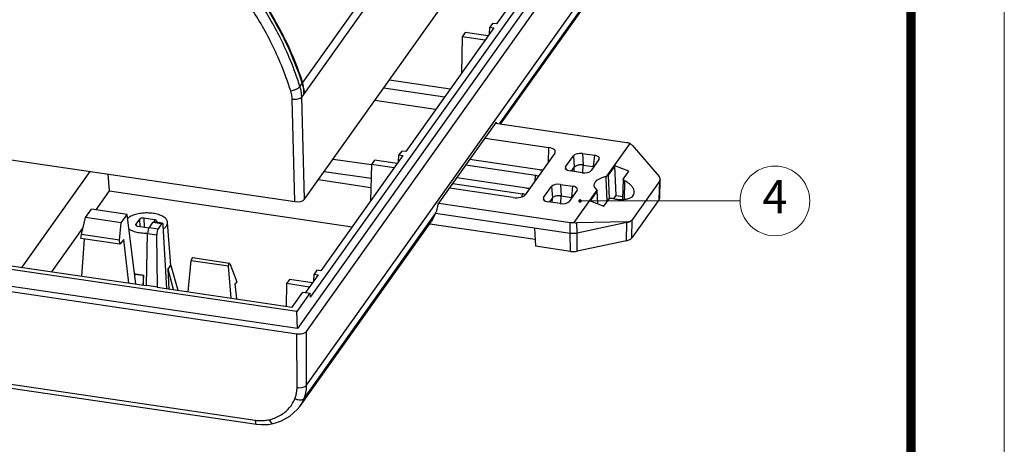
# Model space of a CAD drawing. Units: millimetres. Extents: x 5978 to 6378, y 1495 to 1773.
# Drawn here: x 6305 to 6378, y 1550 to 1581 of the extents above; entities that cross this region are included whole.
import ezdxf
from ezdxf.enums import TextEntityAlignment as Align

# ---------------------------------------------------------------- set-up
doc = ezdxf.new("R2010")
doc.units = ezdxf.units.MM
doc.layers.add('from', color=7, linetype='Continuous', lineweight=13)
doc.styles.add('ROMAND', font='romand.shx', dxfattribs={"width": 0.75, "bigfont": 'gbcbig.shx'})
doc.styles.add('TXT', font='txt.shx', dxfattribs={"bigfont": 'gbcbig.shx'})
doc.styles.add('宋体', font='SimSun.ttf')
doc.dimstyles.new('YanXiu', dxfattribs={"dimtxt": 2.5, "dimasz": 2.2, "dimexe": 1, "dimexo": 0, "dimgap": 0.66, "dimtad": 0, "dimzin": 1, "dimdsep": 46, "dimtxsty": 'ROMAND', "dimblk": 'CLOSEDBLANK', "dimcen": 0, "dimclrd": 3, "dimclre": 3, "dimclrt": 7, "dimazin": 0, "dimtfac": 1, "dimtofl": 0, "dimtmove": 0, "dimatfit": 3, "dimldrblk": 'CLOSEDBLANK', "dimfxl": 0, "dimlwd": 5, "dimlwe": 5, "dimarcsym": 0})

# ---------------------------------------------------------------- blocks, each defined once
blk = doc.blocks.new('TK-D')
at = {"layer": 'from'}
blk.add_lwpolyline([(-594.4999999999936, -413.1240533614864), (594.4999999999945, -413.1240533614864), (594.4999999999945, 413.1240533614846), (-594.4999999999936, 413.1240533614846)], close=True, dxfattribs=at)
at = {"layer": 'from', "const_width": 2.049124812070263}
blk.add_lwpolyline([(-574.0087518792889, -392.6328052407807), (-574.0087518792889, 392.6328052407853), (574.008751879297, 392.6328052407853), (574.008751879297, -392.6328052407807), (-574.0087518792889, -392.6328052407807)], dxfattribs=at)
at = {"layer": 'from', "color": 6, "style": '宋体', "width": 0.7}
blk.add_attdef('80001', text='', height=8.316717771183757, dxfattribs=at).set_placement((430.8427137052986, -344.4297796991214), align=Align.MIDDLE)
blk = doc.blocks.new('_ClosedBlank')
at = {"color": 0, "linetype": 'ByBlock', "lineweight": -2}
for p, q in [((-1, 0.1666666666666667), (0, 0)), ((-1, 0.1666666666666667), (-1, -0.1666666666666667)), ((0, 0), (-1, -0.1666666666666667))]:
    blk.add_line(p, q, dxfattribs=at)
blk = doc.blocks.new('*u13')
at = {"color": 7, "linetype": 'Continuous'}
for p, q in [((38.82721038100044, 81.74865549310016), (4.92317103430014, 34.1276390838002)), ((37.82372040000064, 81.7522129539002), (4.999657944200408, 35.64811306280012)), ((5.215401610999834, 23.31686895550001), (39.25469505789988, 71.1278608890002)), ((38.32442532350069, 57.2043763600002), (4.477355229400018, 9.663377961700007)), ((5.423621314200318, 9.374922979000075), (39.46291476110036, 57.18591491240022)), ((36.84749488050056, 56.55827950760022), (5.815503318200172, 12.97129082410015)), ((34.16320325600009, 53.99556852330034), (25.49862494330046, 41.82545446190034)), ((5.438112185600403, 3.698876407599982), (39.40471855509986, 51.40777335260009)), ((25.80028885120009, 31.26704790780013), (39.12190040150017, 49.97834881540007)), ((25.92461487840046, 31.24874470630016), (38.65009850360002, 49.12273483190029)), ((25.07987042590048, 41.8871032453003), (24.78676045259999, 41.47540614030004)), ((25.49862494330046, 41.82545446190034), (25.07987042590048, 41.8871032453003)), ((25.20551496999997, 41.41375735690008), (15.90110177970018, 28.34494249790009)), ((22.19286046470006, 40.92418858830024), (21.87294302589999, 40.47483818950013)), ((24.60422043870039, 40.56918965080013), (22.19286046470006, 40.92418858830024)), ((24.75138698200044, 40.7758971850003), (24.78676045259999, 41.47540614030004)), ((24.78676045259999, 41.47540614030004), (25.20551496999997, 41.41375735690008)), ((21.87294302589999, 40.47483818950013), (21.78613772830067, 36.61096031960005)), ((24.28430299990032, 40.11983925200002), (21.87294302589999, 40.47483818950013)), ((-100.3863477175, 38.46639550190025), (4.201739055400139, 23.06900146650014)), ((4.734951367699978, 35.21544030680025), (4.965843020000648, 35.53970495020008)), ((20.60837144460038, 34.95669054520022), (14.17657528339987, 35.90357563420002)), ((13.57858779460003, 35.06365294170018), (20.01038395580053, 34.11676785269992)), ((4.201739055400139, 23.06900146650014), (3.909508485799961, 33.87977132800006)), ((5.215401610999834, 23.31686895550001), (4.92317103430014, 34.1276390838002)), ((19.0587602728001, 32.78013399140013), (12.6269641116005, 33.72701908040017)), ((19.31764863680019, 22.79917759460022), (25.47586108440009, 31.44889431430011)), ((39.24302294990048, 29.28801683250003), (25.38945549310029, 31.32753054300019)), ((24.27538130460016, 29.76272156350024), (31.01988225469995, 28.76980026720003)), ((37.13689308100038, 25.76580715470027), (39.58196345170018, 29.20010992460016)), ((15.48234726220016, 28.40659128130028), (15.18923728890059, 27.99489417630002)), ((15.90110177970018, 28.34494249790009), (15.48234726220016, 28.40659128130028)), ((31.64693636599986, 28.18133972010014), (28.52912858550008, 23.80212183540016)), ((30.96614170780049, 27.22510753620008), (31.01988225469995, 28.76980026720003)), ((34.55842834070063, 28.14909016460024), (35.83567755540025, 27.96105431800015)), ((34.55842834070063, 28.14909016460024), (34.64692197720069, 26.93499851640013)), ((39.79723621350058, 29.01332868890017), (42.64415624930007, 25.71270451350028)), ((15.60799180640061, 27.93324539290006), (6.943413493600019, 15.76313133150006)), ((8.240118387700022, 27.56533285610021), (12.27209585160017, 26.9717476049002)), ((12.59533730109979, 27.44367662430022), (12.27541986230062, 26.99432622550012)), ((15.00669727510012, 27.08867768680011), (12.59533730109979, 27.44367662430022)), ((15.15386381840017, 27.29538522100029), (15.18923728890059, 27.99489417630002)), ((15.18923728890059, 27.99489417630002), (15.60799180640061, 27.93324539290006)), ((30.02405689710031, 26.43699716310016), (22.67762059230063, 27.51853501350024)), ((32.7803731365002, 26.75004844180012), (33.61159169829989, 27.91756339090011)), ((33.61159169829989, 27.91756339090011), (33.70008533479995, 26.7034717427)), ((36.30446411330013, 27.52112036430026), (35.47324555150044, 26.35360541530008)), ((35.83567755540025, 27.96105431800015), (35.70867613290011, 26.77868772030024)), ((36.30446411330013, 27.52112036430026), (36.34297537020029, 27.61663304280023)), ((4.407177186199988, 11.46930529180008), (-99.47935994339969, 26.76341761870026)), ((-24.60422761059999, 16.13514632550005), (-17.4031455468994, 26.24965933660019)), ((12.24183667079978, 25.49947102630017), (7.288494704600453, 26.2286989948002)), ((12.27541986230062, 26.99432622550012), (12.1886145647004, 23.13044835560004)), ((14.68677983630005, 26.639327288), (12.27541986230062, 26.99432622550012)), ((29.58973409410009, 25.82695500520003), (22.24329778940046, 26.90849285560012)), ((32.7803731365002, 26.75004844180012), (32.81935952740059, 26.48124874109999)), ((34.52640890910061, 26.12207864160018), (33.24915969440008, 26.31011448820027)), ((33.40382181740006, 26.28734522520017), (33.70008533479995, 26.7034717427)), ((33.67717308120064, 26.24710261970017), (33.70008533479995, 26.7034717427)), ((34.60590851800043, 26.11808732160011), (34.64692197720069, 26.93499851640013)), ((34.64692197720069, 26.93499851640013), (35.70867613290011, 26.77868772030024)), ((35.72005068150065, 26.70026355310029), (35.70867613290011, 26.77868772030024)), ((37.99600664720037, 26.85656509070009), (37.28135280400056, 25.85277489200007)), ((39.4453166735002, 26.27821751530018), (37.99600664720037, 26.85656509070009)), ((38.11818555060017, 23.71247314170023), (37.99600664720037, 26.85656509070009)), ((38.88490952089978, 25.49107950100006), (39.4453166735002, 26.27821751530018)), ((4.477355229400018, 9.663377961700007), (-99.54151119029939, 24.97697172560015)), ((-15.3859300225995, 24.1932205682001), (-15.49920637210016, 25.96936257810012)), ((6.690507215800608, 25.38877630230013), (12.22105802880014, 24.57457200110002)), ((20.86765280259988, 24.97628614070027), (28.21408910740047, 23.8947482904)), ((28.64841191030064, 24.50479044830013), (21.30197560560009, 25.58632829860016)), ((29.57192049390051, 25.26680897990013), (29.58973409410009, 25.82695500520003)), ((37.28135280400056, 25.85277489200007), (37.39550747029989, 23.39170081570001)), ((38.86906942870064, 25.4445576113003), (38.79889958100011, 23.29487809190005)), ((39.01371509260025, 25.27078001890004), (38.95654232930065, 23.30473103860004)), ((42.72436219629981, 25.25473915769999), (39.80141016200014, 21.14921222160001)), ((42.66963092690003, 23.30880029970012), (42.72436219629981, 25.25473915769999)), ((42.72207185729985, 23.45345369320012), (42.7768031266005, 25.39939255060017)), ((42.7765059420999, 25.41885524880013), (42.77560501160042, 25.43433450380007)), ((-100.1781280142995, 24.52444952540009), (4.409958758500579, 9.127055489900158)), ((-83.05521671740007, 24.74026511870011), (-11.50813842119987, 14.20714810130016)), ((-16.79994655270002, 22.2071178596002), (-15.3859300225995, 24.1932205682001)), ((-15.3859300225995, 24.1932205682001), (10.25748173710053, 20.41801320510012)), ((27.26262936669991, 23.49242904910011), (20.51812841660012, 24.48535034540009)), ((30.46097170519988, 23.49225805050014), (31.29219026710052, 24.65977299960014)), ((31.29219026710052, 24.65977299960014), (31.38068390360058, 23.44568135140025)), ((32.23902690950035, 24.89129977330003), (33.51627612419998, 24.70326392670017)), ((32.23902690950035, 24.89129977330003), (32.32752054600041, 23.67720812510015)), ((33.98506268209985, 24.2633299731001), (33.15384412030016, 23.0958150240001)), ((33.51627612419998, 24.70326392670017), (33.38927470169983, 23.52089732900004)), ((36.09061857560027, 24.29622841570017), (33.64554820490048, 20.86192564580006)), ((33.98506268209985, 24.2633299731001), (34.02357393900002, 24.35884265150025)), ((36.07512209100059, 24.15852448170017), (35.36046824789992, 23.1547342831002)), ((36.07512209100059, 24.15852448170017), (36.15106007660052, 22.8481285493001)), ((36.09061857560027, 24.29622841570017), (36.10078121669994, 24.24770027100021)), ((36.18260690900024, 22.83589515070025), (36.10078138720019, 24.24770024020017)), ((19.40405422809999, 22.92054136600018), (33.25762168490019, 20.88102765550002)), ((28.20419729110017, 23.58370159260016), (28.21408910740047, 23.8947482904)), ((30.46097170519988, 23.49225805050014), (30.49995809620032, 23.22345834980024)), ((32.20700747780029, 22.86428825030021), (30.9297582631998, 23.05232409690007)), ((31.08442038619978, 23.02955483390019), (31.38068390360058, 23.44568135140025)), ((31.35777165000036, 22.98931222840019), (31.38068390360058, 23.44568135140025)), ((32.28650708680016, 22.86029693030014), (32.32752054600041, 23.67720812510015)), ((32.32752054600041, 23.67720812510015), (33.38927470169983, 23.52089732900004)), ((33.40064925020033, 23.44247316180008), (33.38927470169983, 23.52089732900004)), ((35.36046824789992, 23.1547342831002), (36.81886156969995, 22.58914494470014)), ((36.81886156969995, 22.58914494470014), (37.37926872230037, 23.37628295900004)), ((37.88343895060007, 23.3827522027002), (38.11818555060017, 23.71247314170023)), ((38.11818555060017, 23.71247314170023), (38.80925754160035, 23.61073394670029)), ((42.66963092690003, 23.30880029970012), (39.7685644459998, 19.23401342640022)), ((-17.90225586840006, 21.38434856450021), (-17.26747724169945, 22.27594744110002)), ((-13.49420912929963, 21.72044922210034), (-17.26747724169945, 22.27594744110002)), ((-18.34282515089944, 19.60709120740012), (-17.90225586840006, 21.38434856450021)), ((-14.1289877559002, 20.82885034560013), (-17.90225586840006, 21.38434856450021)), ((-14.32090889350002, 19.01498716090009), (-14.1289877559002, 20.82885034560013)), ((-14.1289877559002, 20.82885034560013), (-13.49420912929963, 21.72044922210034)), ((-12.59709736339937, 14.36746396930016), (-13.49420912929963, 21.72044922210034)), ((-12.20052002079956, 21.20939942610016), (-12.57748191680002, 20.67992538750013)), ((-12.20052002079956, 21.20939942610016), (-12.1797824790001, 20.44223536330014)), ((-10.62695514559982, 21.15688112630005), (-11.74323150029977, 21.32121864710007)), ((-11.74323150029977, 21.32121864710007), (-11.71763217470016, 20.37419787870022)), ((-10.81750086899956, 20.86633757330014), (-11.18527141559935, 20.34977354210014)), ((-9.870147101600196, 20.72686873220027), (-10.81750086899956, 20.86633757330014)), ((-9.789551637500153, 20.78016209990028), (-10.73926839339947, 20.9199788187002)), ((-10.62695514559982, 21.15688112630005), (-10.62935232499967, 20.91887176750015)), ((-10.44842513669937, 20.8771610527001), (-10.40054786279961, 20.94440862810006)), ((-10.38161387849959, 20.99843602630017), (-10.40054786279961, 20.94440862810006)), ((-8.903151991099548, 16.34050022690008), (-9.240584783599843, 20.87530543980029)), ((4.709044177499891, 1.449727836900138), (18.58816034499978, 20.9440899089002)), ((5.170689652700275, 2.290917681300016), (19.06075615900045, 21.80081901300014)), ((19.06075615900045, 21.80081901300014), (18.58780064150051, 20.94360979890007)), ((33.2767392415999, 19.71107593550005), (19.06120649439981, 21.80387795420029)), ((33.2767392415999, 19.71107593550005), (33.25762168490019, 20.88102765550002)), ((39.24688669790066, 20.94095954850013), (33.97438001960018, 20.83464745540005)), ((33.99237887790059, 19.73315758070021), (33.97438001960018, 20.83464745540005)), ((39.25055057949976, 20.86160108050012), (33.99237887790059, 19.73315758070021)), ((39.21770486350033, 18.94640228530034), (39.25055057949976, 20.86160108050012)), ((39.25055057949976, 20.86160108050012), (39.24688669790066, 20.94095954850013)), ((39.7685644459998, 19.23401342640022), (39.80141016200014, 21.14921222160001)), ((-21.45319102219946, 15.67125265010009), (-18.17817795890005, 20.27127830560016)), ((-12.59636280660015, 20.62197815319996), (-12.57748191680002, 20.67992538750013)), ((-12.57748191680002, 20.67992538750013), (-12.57326943779935, 20.57526695840011)), ((-12.35107463399981, 20.46745288940019), (-11.23479827929987, 20.30311536850013)), ((-11.18527141559935, 20.34977354210014), (-10.23791764830003, 20.21030470110009)), ((-9.870147101600196, 20.72686873220027), (-10.23791764830003, 20.21030470110009)), ((-9.337754799199502, 13.88762555460016), (-9.69632787879982, 20.53197235240032)), ((18.44331383930057, 20.74064105859998), (29.56944081990059, 19.10265946340019)), ((29.49263990659983, 20.26816872040013), (29.61899151200032, 18.35069196880022)), ((-18.38990265399934, 19.16880582320027), (-18.34282515089944, 19.60709120740012)), ((-14.28810564319974, 18.56494178110006), (-18.38990265399934, 19.16880582320027)), ((-14.32090889350002, 19.01498716090009), (-18.34282515089944, 19.60709120740012)), ((-18.29830350639986, 15.20679204360022), (-18.00789158770021, 19.11256638810028)), ((-14.28810564319974, 18.56494178110006), (-14.32090889350002, 19.01498716090009)), ((-13.84487134439951, 19.06590346200028), (-14.28810564319974, 18.56494178110006)), ((-13.31848366699978, 14.47366601880003), (-13.84487134439951, 19.06590346200028)), ((-11.46787141430013, 14.2637064298001), (-11.34660188359976, 19.70844961170019)), ((-11.34660188359976, 19.70844961170019), (-10.38357742849985, 19.5666737416002)), ((-10.30554806720011, 14.09258989900013), (-10.38357742849985, 19.5666737416002)), ((33.30237168700023, 17.80842699690015), (33.2767392415999, 19.71107593550005)), ((34.01801132330002, 17.83050864210009), (33.99237887790059, 19.73315758070021)), ((39.21770486350033, 18.94640228530034), (34.01801132330002, 17.83050864210009)), ((33.30237168700023, 17.80842699690015), (29.61899151200032, 18.35069196880022)), ((-7.055516557399642, 13.55163583940021), (-6.735993595400032, 16.8541917169)), ((-6.735993595400032, 16.8541917169), (-2.805283823099671, 16.27551503320001)), ((-6.619513305399778, 17.15651672850026), (-2.717971195699647, 16.58213409030031)), ((-9.232155736699497, 15.94225034200008), (-9.190545316299904, 15.93612448140016)), ((-9.232155736699497, 15.94225034200008), (-9.104059218399925, 13.85322257440021)), ((-9.190545316299904, 15.93612448140016), (-8.902619621399936, 16.34053984030015)), ((-8.625839554700178, 13.78281782860017), (-9.190545316299904, 15.93612448140016)), ((-8.902619621399936, 16.34053984030015), (-8.944230041799528, 16.3466657009003)), ((-8.902619621399936, 16.34053984030015), (-8.170140319999518, 13.71573006660014)), ((-2.5122751926001, 12.88278263010011), (-2.805283823099671, 16.27551503320001)), ((-2.681103303899363, 16.53886591460014), (-1.944001672799459, 14.61008884130024)), ((6.524658976200044, 15.82478011500007), (6.231549002900465, 15.41308300990022)), ((6.943413493600019, 15.76313133150006), (6.524658976200044, 15.82478011500007)), ((-12.68304915589943, 15.07194950500025), (-12.65374239159974, 15.4232904293001)), ((-12.63969072520013, 15.44302715240019), (-12.65374239159974, 15.4232904293001)), ((-12.65374239159974, 15.4232904293001), (-11.80112400100006, 15.29776847230005)), ((-11.80112400100006, 15.29776847230005), (-11.85292002440019, 14.25790663760017)), ((-11.80112400100006, 15.29776847230005), (-11.78707233459954, 15.31750519540014)), ((-11.77089621399955, 14.24583065310026), (-11.78707233459954, 15.31750519540014)), ((-1.944001672799459, 14.61008884130024), (-2.103960392199951, 14.38541364190019)), ((3.637649015100578, 14.86186545789997), (3.317731576300503, 14.41251505910031)), ((6.049008989100003, 14.50686652040008), (3.637649015100578, 14.86186545789997)), ((6.65030352030044, 15.35143422650026), (5.312619586500659, 13.47254693800005)), ((6.196175532300003, 14.71357405460003), (6.231549002900465, 15.41308300990022)), ((6.231549002900465, 15.41308300990022), (6.65030352030044, 15.35143422650026)), ((-11.50813842119987, 14.20714810130016), (-11.46787141430013, 14.2637064298001)), ((-11.46787141430013, 14.2637064298001), (-10.30554806720011, 14.09258989900013)), ((-10.30554806720011, 14.09258989900013), (-10.34581507409985, 14.0360315705002)), ((-10.34581507409985, 14.0360315705002), (3.908209492999958, 11.93756280960019)), ((-1.944936683399646, 12.79925940249996), (-2.103960392199951, 14.38541364190019)), ((3.317731576300503, 14.41251505910031), (3.264259477999985, 12.03236473610013)), ((5.729091550299927, 14.0575161216002), (3.317731576300503, 14.41251505910031)), ((3.908209492999958, 11.93756280960019), (5.03060834200005, 13.51406446060014)), ((5.783989844499956, 13.40315209749997), (4.407177186199988, 11.46930529180008)), ((5.03060834200005, 13.51406446060014), (5.783989844499956, 13.40315209749997)), ((5.783989844499956, 13.40315209749997), (5.815503318200172, 12.97129082410015)), ((4.477355229400018, 9.663377961700007), (4.407177186199988, 11.46930529180008)), ((5.438112185600403, 3.698876407599982), (5.423621314200318, 9.374922979000075)), ((4.424449629900664, 3.45100891860011), (4.409958758500579, 9.127055489900158)), ((-30.64893394429964, 4.512117271300212), (0, 0)), ((-30.4763905302998, 4.087483795600292), (0.1391914013001951, -0.419723412899657))]:
    blk.add_line(p, q, dxfattribs=at)
for points in [[(1.910400616900006, -0.3619926666997344), (2.728143414500664, -0.1044572030998552), (3.66969772199991, 0.4134458140001698), (4.447270954100532, 1.117504681400078), (4.710900057199979, 1.452346965500055)], [(0.13918745150022, -0.4197081605998392), (0.6506402648001313, -0.4692989313998623), (1.41031251520053, -0.4456738146000134), (1.910297377400639, -0.3620045604998268)]]:
    blk.add_lwpolyline(points, dxfattribs=at)
for centre, radius, start, end in [((-27.15262213799997, 25.10184456830029), 33.7719518752, 18.00312769929409, 18.16078594129057), ((0.9780610602001616, 34.3461104846001), 4.223568575, 16.64603800340057, 18.00419326380614), ((1.059590213400043, 34.36981743570004), 4.1386650843, 12.79702446230603, 16.6549154255048), ((1.261086732500189, 34.41250448980009), 3.9327196223, 5.158845357803053, 12.84079413890226), ((1.426556667700424, 34.33259480810011), 3.7351073963, 1.948435493696948, 7.547757099693251), ((35.51102848480059, 25.43270822760019), 1.3604136826, 79.13967419777674, 81.64621903701223), ((33.19162705360031, 22.17491783650007), 1.3604136823, 79.13967419740624, 81.64621903711723), ((-11.54419257669997, 24.54540363650017), 4.7918574021, 269.5820652115225, 272.3256434940122), ((-10.34029823839955, 21.27252305270031), 1.2547147132, 309.5905983562962, 313.9699954897997), ((-11.6898998298002, 19.25040295340023), 3.9240557126, 255.9928384864996, 258.0019888316239), ((1.35066813190042, 3.840146559200093), 4.1222171869, 324.6478242102256, 337.9247388901018)]:
    blk.add_arc(centre, radius, start, end, dxfattribs=at)
for centre, major_axis, ratio, start_param, end_param in [((20.76009120510025, 32.64788037380004), (-4.118685504100001, 2.835210716), 0.825833466, -2.7520602734, -2.7209173832), ((38.9224673146, 28.8384577812003), (1.0001719815, 0.0153534938), 0.4703685281000002, 0.8436013319, 1.237326885), ((38.91867014230047, 28.92747815850021), (0.9990707040000001, -0.2854289233), 0.5087791129, 0.6594554119, 0.9983004864), ((30.69861525570013, 28.32034594250013), (1.0008653808, 0.01552625940000002), 0.4699584570000002, 5.9503482347, 7.5199265863), ((34.32299151559982, 27.80999242930011), (0.7510534034999999, 0.0084860179), 0.4725097906000001, 1.2466114924, 2.8098116227), ((35.58940517340034, 27.62355178680014), (0.7545025552, 0.0139718904), 0.468098832, -0.05911515940000001, 1.2296449333), ((30.34321800690032, 26.88662908700007), (1.0001953517, 0.0144037642), 0.4704786601, -1.9023422298, -1.5266337236), ((33.49543207639999, 26.64761701940006), (0.7545025552, 0.0139718904), 0.468098832, 2.8080374566, 4.3712375869), ((34.76184573420051, 26.46117637690008), (0.7510534034999999, 0.0084860179), 0.4725097906000001, -1.8949811612, -0.3317810309), ((29.26884099580002, 25.37757806360014), (1.0007465534, 0.01528043359999998), 0.4699484309000002, 0.8615014375, 1.2372099437), ((41.76249899030063, 25.63043780330008), (1.002851553, -0.2918104279), 0.5064541136, 6.1083724309, 6.9455879852), ((28.96757302010064, 24.95442237220004), (1.0001953517, 0.0144037642), 0.4704786601, -1.9023422298, -1.5266337236), ((32.00359008440046, 24.55220203800013), (0.7510534034999999, 0.0084860179), 0.4725097906000001, 1.2466114924, 2.8098116227), ((33.27000374220006, 24.36576139550016), (0.7545025552, 0.0139718904), 0.468098832, -0.05911515940000001, 1.2296449333), ((4.457481116200142, 23.42857053390026), (0.7999591490000001, 0.0118313905), 0.470400733, -1.90315169, -0.3326599497), ((27.58158725300018, 23.94222331990022), (1.0001303603, 0.0143572141), 0.4706657470000002, -1.9021309864, -0.3325526348), ((27.89319600900035, 23.44537134880011), (1.0007465534, 0.01528043359999998), 0.4699484309000002, 0.8615014375, 1.2372099437), ((31.17603064520063, 23.38982662810031), (0.7545025552, 0.0139718904), 0.468098832, 2.8080374566, 4.3712375869), ((32.44244430300023, 23.20338598560011), (0.7510534034999999, 0.0084860179), 0.4725097906000001, -1.8949811612, -0.3317810309), ((41.72152611569982, 23.44811033210021), (1.0006122049, 0.0150195041), 0.4699741539, -0.332522438, -0.0205674187), ((14.60834476909986, 24.00724570010016), (-4.022514688999999, 2.9701099654), 0.842244505, -2.9335815095, -2.6932691784), ((-11.85860313749981, 21.15900805150022), (0.3608815711, 0.005337436), 0.470400733, 1.2384409636, 2.8089327039), ((-10.81917969859933, 20.42635397010008), (0.0806385929999999, 0.4935128354999998), 0.2799437006, 0.005045577700000001, 0.5178370296), ((-10.74253509079972, 20.99470119770012), (0.3609478782, 0.005442896999999999), 0.4702238564, -0.0100601513, 1.2377606597), ((-9.85528980969957, 20.28445069140025), (0.0649283068, 0.4958249822), 0.2963578819, 5.273433119, 6.7918695682), ((33.57729093479975, 21.33071719980012), (0.9998897215000012, 0.01490454790000001), 0.4706404578000001, -1.9032209758, -1.5094954228), ((33.57578374180048, 21.42295404160018), (0.9920304614, -0.297077695), 0.5122104239, -1.3490258434, -1.0101807689), ((38.84256552850002, 21.52915070100016), (0.9994608095999999, -0.2974052317), 0.508080911, -1.0092353365, -0.172019587), ((-12.23549468889996, 20.62963281790007), (0.3609478782, 0.005442896999999999), 0.4702238564, -3.1285562257, -1.9038319938), ((-11.18695024530007, 19.9097899389003), (0.0806385929999999, 0.4935128354999998), 0.2799437006, 0.5178370296, 2.0362734788), ((-10.2230603563994, 19.76788666020002), (0.0649283068, 0.4958249822), 0.2963578819, 0.508684261, 2.0271207102), ((38.82080681430034, 19.37381110090018), (1.0002849153, 0.0144989667), 0.4702889031000002, -1.1696113588, -0.3323957276), ((33.62204093699984, 18.25811654120025), (0.9998897215000012, 0.01490454790000001), 0.4706404578000001, -1.9032209758, -1.1706503482), ((-6.666906432999895, 16.94238883410026), (0.0486649971, 0.2139003862), 0.2456775588, 0.0170959507, 2.0509356082), ((-2.734298920399851, 16.36343276630032), (0.014153576, 0.2189421544), 0.327410092, 5.6626768431, 8.2882620101)]:
    blk.add_ellipse(centre, major_axis=major_axis, ratio=ratio, start_param=start_param, end_param=end_param, dxfattribs=at)
for points, start_tangent, end_tangent in [([(4.734951367699978, 35.21544030680025), (3.729629869099881, 37.97785135540016), (2.662512841900025, 40.32427861490009), (1.525096724099967, 42.43356098510003), (0.2595418178998443, 44.46182341830036), (-1.172315886199613, 46.46562054530023), (-2.748953384400011, 48.40324625750009), (-4.43786292959976, 50.23490631860022), (-6.202578207599799, 51.93091999910007), (-8.094363000000158, 53.54324003350007), (-10.26311486859959, 55.16884630080017), (-12.89410135169965, 56.86589825770011)], (-0.3017154228437637, 0.9533980300054165), (-0.8602348764459868, 0.5098979871954367)), ([(-12.78019914810011, 57.0259101636002), (-8.750740073899578, 54.33429946210026), (-5.064134515800106, 51.19996940910005), (-1.791070664199651, 47.68301426040011), (1.005675174100361, 43.85088417450015), (3.272466285599876, 39.77707718350007), (4.937000067100598, 35.62804427160017)], (0.8622905986085275, -0.5064137868890887), (0.3116843101871491, -0.9501857138387007)), ([(-12.7137819431, 57.10136242250019), (-8.693474242899356, 54.41567401200018), (-5.015414152599988, 51.28797570160009), (-1.749749927799712, 47.77786313390015), (1.041063658600251, 43.95233944340021), (3.30371366090003, 39.8842950792), (4.994817945300383, 35.65155892610028)], (0.8622905986089475, -0.5064137868883735), (0.3090685493011296, -0.9510397635393041)), ([(3.756682961799925, 34.77018969150004), (2.774939103000179, 37.46942301839999), (1.732465673299885, 39.76285412730022), (0.6212855457006299, 41.82442150510019), (-0.6151136387998122, 43.80676464760018), (-2.014031967400115, 45.76518989140004), (-3.554449103499792, 47.65894098150011), (-5.204599879899433, 49.44911819560002), (-6.928849418799473, 51.10670951220027), (-8.777302473399686, 52.68250416880005), (-10.89646321839973, 54.27130621560013), (-13.46676852879955, 55.92957122899998)], (-0.3015496347739097, 0.9534504799766592), (-0.860184397767749, 0.5099831387770926)), ([(4.994092890000502, 35.65127556730022), (4.998068712100576, 35.6372788335002), (4.965843020099783, 35.53970495010026)], (0.3639999909183789, -0.9313989513690791), (-0.5799804833130687, -0.8146303695394246)), ([(4.965843020000648, 35.53970495020008), (5.06481180189985, 35.18144720500004), (5.129302051300328, 34.82321063140034)], (0.3090685493053641, -0.9510397635379279), (0.1309545643378292, -0.9913883709622023)), ([(3.756682961799925, 34.77018969150004), (4.052077955499954, 34.83454776220015), (4.341525062500295, 34.94167765590009), (4.58123892670028, 35.07537357750016), (4.734957458500503, 35.21541102500032)], (0.9906056975171325, 0.1367492305155525), (0.5985761952327945, 0.8010658765049425)), ([(3.909508485799961, 33.87977132800006), (3.90188490230048, 34.02801509560004), (3.887060642699907, 34.17655707040012), (3.865098405600293, 34.32517850130012), (3.836038249800367, 34.47374572019999), (3.799899589900633, 34.62212801070018), (3.756682961799925, 34.77018969150004)], (-0.02702137416588813, 0.9996348560040248), (-0.3015377851107328, 0.9534542276116424)), ([(4.923171034000006, 34.12763908340003), (4.913637059300527, 34.30872748520005), (4.89529431650044, 34.49018283000032), (4.868218774900015, 34.67174320620006), (4.832459212900176, 34.85324340490024), (4.788039496200327, 35.03452197540014), (4.734951343400098, 35.21544027280015)], (-0.02820848355205816, 0.9996020615503417), (-0.3029119004121791, 0.953018562562494)), ([(5.177888703899953, 34.76616232110018), (5.180677121600638, 34.72555371590011), (5.159504539899899, 34.45958868560001)], (0.0891837080276868, -0.9960151937708743), (-0.2012158953229992, -0.9795469174416119)), ([(3.909508485799961, 33.87977132800006), (4.218885125999805, 33.8682537226), (4.520150781900156, 33.91131234260001), (4.767458045400417, 34.00239441140002), (4.923171041500609, 34.12763881700016)], (0.9915488202829967, -0.1297341011276434), (0.5940549448100744, 0.8044244666509714)), ([(34.64692197720069, 26.93499851640013), (34.45492096330054, 26.95060827719999), (34.2603607032006, 26.94223579570007), (34.07619724869983, 26.91054989250006), (33.91460041650043, 26.85768766830006), (33.78632016749998, 26.78711719710009), (33.70008533479995, 26.7034717427)], (-0.9893362571518752, 0.1456494774611944), (-0.5799804831499102, -0.814630369655586)), ([(35.80885223190035, 24.78685573040002), (35.82443802319995, 24.93683749620004), (35.91952032900008, 25.13322271000015), (36.09558499110062, 25.31768575080014), (36.34538649080059, 25.48271354810004), (36.65887856550034, 25.62174469340016), (37.02120348600056, 25.7286859922001)], (-0.05122387661655764, 0.998687195504364), (0.9735745213758173, 0.2283695499138363)), ([(37.02120348600056, 25.7286859922001), (37.08210843279994, 25.74551612070013), (37.13689308100038, 25.76580715470027)], (0.9735745214797801, 0.2283695494706274), (0.9204434768137016, 0.3908756912256182)), ([(37.02120348639983, 25.72868599230014), (37.05287838870026, 25.00082433770012), (37.08554170700063, 24.24859786859997), (37.11997106319996, 23.45382128500023), (37.13797800140037, 23.03735300180006)], (0.04352264554721386, -0.9990524407279989), (0.0431682382120691, -0.9990678171223745)), ([(37.28135280350034, 25.85277489120017), (37.24622564400033, 25.81659181560008), (37.19757777700033, 25.78730913510026), (37.13689308100038, 25.76580715470027)], (-0.5799804829582319, -0.8146303697920524), (-0.9671609042240317, -0.2541648782592783)), ([(39.0137146254001, 25.27078031410019), (38.9602697113005, 25.30452165819997), (38.91742105770027, 25.34201233780004), (38.88728374530001, 25.38137347030033), (38.87137523389993, 25.4206303469), (38.86908206089993, 25.44455544990024)], (-0.8798455950023999, 0.4752596437263247), (0.03083336095536456, 0.9995245388944667)), ([(38.86908206089993, 25.44455544990024), (38.87053000979995, 25.45779787080028), (38.88490952060056, 25.49107950060011)], (0.03083336156719036, 0.9995245388755931), (0.5799804841547942, 0.8146303689401534)), ([(40.0322597180002, 24.05743000560005), (40.01757540390008, 24.21275176150016), (39.90927814930001, 24.48567495819998), (39.69920784440001, 24.76266454590018), (39.3954972427, 25.02951102230008), (39.0137146254001, 25.27078031410019)], (0.02335886264231873, 0.9997271445429786), (-0.8798455949657306, 0.4752596437942104)), ([(42.77581796550021, 25.38392623710024), (42.72436219629981, 25.25473915769999)], (-0.09359369133078362, -0.9956104765133189), (-0.5799804830401959, -0.8146303697336977)), ([(36.04472257770067, 24.35713811020014), (35.88897372200063, 24.54034991290018), (35.81415034810016, 24.73654862050012), (35.80885223190035, 24.78685573040002)], (-0.7437177781310749, 0.6684937295829911), (-0.0512238766880219, 0.9986871955006985)), ([(36.09061857560027, 24.29622841570017), (36.07238589820008, 24.32726243740012), (36.04472257770067, 24.35713811020014)], (-0.3955275067056119, 0.9184541313746932), (-0.7437177787561619, 0.6684937288875645)), ([(36.10078203890043, 24.24770031810021), (36.1008324942004, 24.24676836870003), (36.09559478020037, 24.20039436790012), (36.07512209159995, 24.15852448250007)], (0.05717253358174773, -0.9983643129658853), (-0.5799804833699743, -0.8146303694989102)), ([(37.69675640960031, 23.42100349670022), (38.17982471620053, 23.32202269360005), (38.64742122540065, 23.28541043080008), (39.0736369066999, 23.31204965340021), (39.4381098984004, 23.39894786670015), (39.72488073749992, 23.54053232340016), (39.9220696334005, 23.7294217566), (40.02132528830043, 23.95684900750007), (40.0322597180002, 24.05743000560005)], (0.966091621373621, -0.2581994947936349), (0.02335886262389913, 0.9997271445434089)), ([(32.32752054600041, 23.67720812510015), (32.13551953210026, 23.69281788590024), (31.94095927200033, 23.68444540440009), (31.75679581750046, 23.65275950120031), (31.59519898530016, 23.59989727710013), (31.46691873630061, 23.52932680580011), (31.38068390360058, 23.44568135140025)], (-0.9893362571518752, 0.1456494774611944), (-0.5799804831499102, -0.814630369655586)), ([(37.3792687226005, 23.37628295940021), (37.40848947520044, 23.40403217380026), (37.4507607876003, 23.42447599190018), (37.50365183919985, 23.43666167640004), (37.56428620909992, 23.44011942960014), (37.62965670450012, 23.43480842140025), (37.69675640960031, 23.42100349670022)], (0.5799804831958112, 0.8146303696229068), (0.9660916213797938, -0.2581994947705381)), ([(-10.76920065259947, 21.8232054051), (-11.39888408479965, 21.87066030070014), (-12.03586937889941, 21.83236236490029), (-12.62855177460006, 21.71141426850022), (-13.12891566889994, 21.51761450710023)], (-0.9893362571526584, 0.1456494774558733), (-0.8902280788187183, -0.4555150575806844)), ([(-13.29168829260016, 21.42463844860004), (-13.44862560779984, 21.30927352640015)], (-0.841876916672552, -0.5396695814791834), (-0.7628339297188552, -0.6465944599744796)), ([(-13.12891566889994, 21.51761450710023), (-13.29168829260016, 21.42463844860004)], (-0.8902280788130721, -0.4555150575917186), (-0.8418769165580257, -0.5396695816578432)), ([(-9.241541125999902, 20.87564596820016), (-9.251070829299351, 20.94672056640002), (-9.40672184559935, 21.23709844090013), (-9.731067860599978, 21.49305089790005), (-10.19783228889992, 21.69384219140011), (-10.76920065259947, 21.8232054051)], (-0.062093066159531, 0.9980703638195598), (-0.9893362571578594, 0.1456494774205451)), ([(-9.469172933399932, 20.36950050890027), (-9.276724731199465, 20.64544196280031), (-9.241541125999902, 20.87564596820016)], (0.7194741264208455, 0.6945192448096462), (-0.062093066128209, 0.9980703638215083)), ([(39.25055057949976, 20.86160108050012), (39.48812997670029, 20.93241943700014), (39.67660325550059, 21.03082385170001), (39.80141020710016, 21.14921228430012)], (0.9777378927472596, 0.209829962317464), (0.5799819530732784, 0.8146293231337219)), ([(-13.31105252850011, 20.1698999772002), (-13.2469619190997, 20.13128311770015), (-12.78019749079976, 19.93049182420009), (-12.20882912709931, 19.8011286105002)], (0.8450263245171507, -0.5347247056879224), (0.9893362571519195, -0.1456494774608933)), ([(-12.20882912709931, 19.8011286105002), (-11.57914569479999, 19.75367371490029)], (0.989336257160502, -0.1456494774025951), (0.9999739936924983, -0.007211930301623836)), ([(-9.671151048600223, 20.20955078190013), (-9.540671628299606, 20.30561752680023)], (0.8358956285040536, 0.5488884205809168), (0.769986937798417, 0.638059648951269)), ([(33.99237887790059, 19.73315758070021), (33.75864140180056, 19.69820290480016), (33.51528949820022, 19.6906940831002), (33.2767392415999, 19.71107593550005)], (-0.9777378927659226, -0.2098299622305009), (-0.989336257147575, 0.1456494774904041)), ([(-9.232155736699497, 15.94225034200008), (-9.16304928469981, 16.00609704430008), (-9.102126925299672, 16.07168881250027), (-9.046582468899942, 16.13833216080002)], (0.7581060735585453, 0.6521312607394664), (0.5799804831757742, 0.814630369637172)), ([(-9.046582468899942, 16.13833216080002), (-9.005696349499885, 16.20713350050028), (-8.970523032199708, 16.27651602700007), (-8.944230041799528, 16.3466657009003)], (0.5799804830327645, 0.8146303697389885), (0.295841864552456, 0.9552369293416826)), ([(-12.50562365350015, 15.41206895560026), (-12.36762558449936, 15.38500570650012), (-12.2247810427998, 15.36093378700025)], (0.9782213866257037, -0.207564252095793), (0.9893362571355063, -0.1456494775723804)), ([(-12.2247810427998, 15.36093378700025), (-12.08204878749984, 15.34297089170013), (-11.93549140619962, 15.32814111980019), (-11.78707233459954, 15.31750519540014)], (0.9893362571648423, -0.1456494773731139), (0.9983711752242782, -0.05705257646499024)), ([(4.409958758500579, 9.127055489900158), (4.719501398099965, 9.111721707800143), (5.020687391000138, 9.15342363380023), (5.26807966710021, 9.245897137900101), (5.423660309899788, 9.3749777516)], (0.9893362571529979, -0.1456494774535682), (0.5797886895645342, 0.8147668841165798)), ([(4.201184522100448, 2.270380842900067), (4.325274724200426, 2.646583906600199), (4.400184889100274, 3.042676570100184), (4.424449629900664, 3.45100891860011)], (0.3760685590477473, 0.926591840507864), (-0.002495349791802417, 0.9999968866098617)), ([(4.424449629900664, 3.45100891860011), (4.733939021500191, 3.431941472400013), (5.035244270499788, 3.472348994400136), (5.282511942600649, 3.566082160300084), (5.438112185600403, 3.698876407599982)], (0.9869318530992954, -0.1611381932938024), (0.567119519398405, 0.8236355084121386)), ([(5.170689679300267, 2.290917725000099), (5.3191924793, 2.740400609200151), (5.40866395230023, 3.211599963800154), (5.438112185600403, 3.698876407599982)], (0.376500767082334, 0.9264163061963094), (-0.001497923624288912, 0.9999988781117786)), ([(1.47847698680016, 0.04660297589998663), (2.043218319900006, 0.2146200256001976), (2.617478735500299, 0.4819297633002861), (3.151277558599759, 0.8471346832002382), (3.606276135600638, 1.292022586300163), (3.958300797000447, 1.781983963500124), (4.201184522100448, 2.270380842900067)], (0.9754588727644198, 0.2201817148292921), (0.3761219503984661, 0.9265701691876627)), ([(4.201184522100448, 2.270380843000112), (4.493306200500228, 2.165560203800169), (4.779925141100648, 2.132737570600057), (5.017740516300364, 2.1768716073002), (5.17082447499979, 2.29129478420009)], (0.898995297147699, -0.4379582807829083), (0.5754374753453861, 0.8178457751728794)), ([(0, 0), (0.5044494906005639, -0.04464545919972807), (1.001193069900182, -0.02897639879984126), (1.47847698680016, 0.04660297589998663)], (0.9893461968269702, -0.1455819453916243), (0.9754694156314692, 0.2201350021409593)), ([(0, 0), (0.02472235220011498, -0.2371977664997758), (0.08384316220053734, -0.3837149572998442), (0.1401940286004901, -0.4156612920999123)], (0.02144895234302451, -0.9997699447589864), (0.9705137496901951, -0.2410457667379319)), ([(1.47847698680016, 0.04660297600003105), (1.609963382100432, -0.1873880642997392), (1.759977959000025, -0.3310290122999504), (1.906145260500125, -0.3628950710999561), (1.910293561500112, -0.3619886816998132)], (0.3946681939724876, -0.918823713596082), (0.9736358835623501, 0.2281077952191951))]:
    blk.add_spline(points, degree=3, dxfattribs=dict(at, start_tangent=start_tangent, end_tangent=end_tangent))
at = {"layer": 'from', "color": 4}
blk.add_circle((54.87952607693569, 23.14600060440853), 3.675, dxfattribs=at)
at = {"layer": 'from', "color": 6, "style": 'TXT'}
blk.add_text('4', height=3.5, dxfattribs=at).set_placement((54.87952607693569, 23.14600060440853), align=Align.MIDDLE)
at = {"layer": 'from', "color": 4}
blk.add_leader([(34.30941877919577, 23.14600060440853), (51.20452607693551, 23.14600060440853)], dimstyle='YanXiu', override={"dimasz": 1.5, "dimldrblk": 'DotSmall'}, dxfattribs=at)

msp = doc.modelspace()

# ---------------------------------------------------------------- block references
at = {"xscale": 0.3368862666543711, "yscale": 0.3368862666539244, "zscale": 0.3368862666537787}
msp.add_blockref('TK-D', (6177.946173406554, 1633.686588623796), dxfattribs=at)
at = {"color": 7, "xscale": 0.6999999999998181, "yscale": 0.7000000000000455, "zscale": 0.7}
msp.add_blockref('*u13', (6322.854518782351, 1551.316304967892), dxfattribs=at)

doc.saveas('drawing.dxf')
